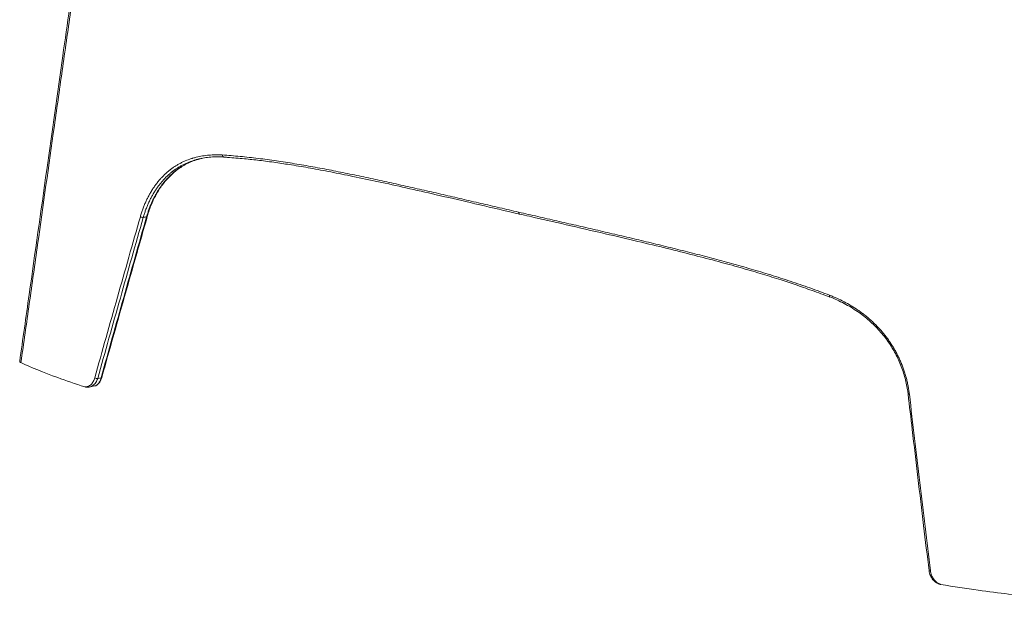
# Model space of a CAD drawing. Units: millimetres. Extents: x 149 to 2337, y 120 to 2208.
# Drawn here: x 1268 to 1940, y 120 to 514 of the extents above; entities that cross this region are included whole.
import ezdxf

# ---------------------------------------------------------------- set-up
doc = ezdxf.new("R2010")
doc.units = ezdxf.units.MM
doc.layers.add('1', color=7, linetype='Continuous', true_color=0xffffff)

msp = doc.modelspace()

# ---------------------------------------------------------------- linework, layer by layer
at = {"layer": '1', "linetype": 'Continuous', "lineweight": 13}
msp.add_line((1321.22, 268.98), (1323.5, 269.41), dxfattribs=at)
at = {"layer": '1', "linetype": 'Continuous', "lineweight": 18}
msp.add_line((1315.43, 263.21), (1319.1, 263.91), dxfattribs=at)
msp.add_ellipse((1609.18, 382.64), major_axis=(0.34, 1.46), ratio=0.5284, start_param=1.817207, end_param=3.158349, dxfattribs=at)
for points, degree, knots in [([(1383.89, 911.88), (1383.63, 911.81), (1382.79, 911.51), (1381.42, 910.77), (1379.79, 909.63), (1378.2, 908.19), (1376.57, 906.43), (1374.92, 904.26), (1373.25, 901.65), (1371.57, 898.58), (1369.76, 894.85), (1367.85, 890.43), (1365.9, 885.32), (1363.97, 879.61), (1361.96, 873.04), (1359.72, 865.15), (1357.31, 855.95), (1354.81, 845.5), (1352.25, 833.98), (1349.52, 820.79), (1346.39, 804.93), (1342.92, 786.4), (1339.18, 765.33), (1335.27, 742.17), (1330.99, 715.77), (1326.01, 684.06), (1320.31, 646.69), (1313.75, 602.52), (1306.05, 549.56), (1296.82, 484.91), (1286.1, 408.85), (1276.37, 339.36), (1270.19, 295.84), (1268.03, 280.67)], 3, [0, 0, 0, 0, 0.001367, 0.004608, 0.008051, 0.011778, 0.01585, 0.020704, 0.025943, 0.031764, 0.038471, 0.046818, 0.055695, 0.065313, 0.076053, 0.088748, 0.104532, 0.121235, 0.139486, 0.159968, 0.184217, 0.21491, 0.247687, 0.283462, 0.323622, 0.371192, 0.431546, 0.497799, 0.57668, 0.677667, 0.797887, 0.929523, 1, 1, 1, 1]), ([(1407.25, 420.12), (1407.25, 420.12), (1407.24, 420.12), (1407.23, 420.12), (1407.21, 420.12), (1407.17, 420.12), (1407.09, 420.13), (1406.93, 420.14), (1406.6, 420.15), (1405.94, 420.18), (1405.39, 420.2), (1404.27, 420.22), (1403.53, 420.23), (1401.31, 420.2), (1399.84, 420.14), (1396.91, 419.89), (1395.46, 419.71), (1392.57, 419.24), (1391.14, 418.94), (1389.36, 418.5), (1389.01, 418.4), (1388.56, 418.28), (1388.48, 418.26), (1388.3, 418.21), (1388.03, 418.13), (1387.77, 418.05), (1386.89, 417.79), (1386.19, 417.57), (1384.12, 416.85), (1382.76, 416.3), (1380.76, 415.39), (1379.44, 414.75), (1377.76, 413.85), (1376.76, 413.25), (1376.39, 413.02)], 3, [0, 0, 0, 0, 0.000536, 0.000536, 0.001072, 0.002144, 0.004287, 0.008575, 0.01715, 0.034299, 0.068599, 0.068599, 0.137198, 0.137198, 0.274395, 0.274395, 0.411593, 0.411593, 0.548791, 0.548791, 0.58309, 0.58309, 0.591665, 0.591665, 0.60024, 0.61739, 0.61739, 0.685989, 0.685989, 0.823186, 0.823186, 0.891785, 0.960384, 1, 1, 1, 1]), ([(1378.58, 413.53), (1378.87, 413.71), (1379.79, 414.26), (1381.37, 415.14), (1382.68, 415.78), (1384.66, 416.7), (1386.01, 417.25), (1388.06, 417.98), (1388.93, 418.27), (1389.8, 418.53), (1390.15, 418.64), (1390.33, 418.69), (1390.85, 418.84), (1391.2, 418.93), (1391.83, 419.1), (1392.09, 419.16), (1392.36, 419.23)], 3, [0, 0, 0, 0, 0.06711, 0.21332, 0.359529, 0.359529, 0.651948, 0.651948, 0.798158, 0.83471, 0.83471, 0.871263, 0.871263, 0.944367, 0.944367, 1, 1, 1, 1]), ([(1406.18, 421.43), (1406.19, 421.02), (1406.31, 420.63), (1406.72, 420.13), (1406.99, 420.04), (1407.25, 420.12)], 3, [0, 0, 0, 0, 0.5, 0.5, 1, 1, 1, 1]), ([(1407.03, 420.02), (1407.94, 419.96), (1412.65, 419.62), (1420.84, 418.92), (1431.82, 417.78), (1442.56, 416.34), (1454.15, 414.57), (1466.64, 412.43), (1480.6, 409.82), (1496.04, 406.74), (1513.13, 403.13), (1532.05, 398.94), (1552.93, 394.18), (1576.19, 388.77), (1595.13, 384.37), (1606.35, 381.77), (1608.86, 381.19)], 3, [0, 0, 0, 0, 0.013982, 0.073007, 0.125455, 0.181724, 0.235913, 0.300419, 0.369416, 0.444824, 0.530419, 0.623057, 0.724351, 0.837578, 0.963673, 1, 1, 1, 1]), ([(1355.05, 379.5), (1355.18, 379.95), (1355.7, 381.73), (1356.73, 384.86), (1358.27, 388.77), (1360.06, 392.57), (1362.04, 396.17), (1364.23, 399.59), (1366.61, 402.79), (1369.18, 405.75), (1371.91, 408.47), (1374.81, 410.9), (1377.12, 412.59), (1378.49, 413.4), (1378.81, 413.59)], 3, [0, 0, 0, 0, 0.029465, 0.118565, 0.2127, 0.305935, 0.399841, 0.494333, 0.589299, 0.684611, 0.78013, 0.8757, 0.971086, 1, 1, 1, 1]), ([(1324.01, 269.65), (1325.34, 274.43), (1332.26, 299.11), (1342.6, 335.72), (1351.67, 367.57), (1355.08, 379.5)], 3, [0, 0, 0, 0, 0.130587, 0.674453, 1, 1, 1, 1]), ([(1608.86, 381.19), (1611.15, 380.67), (1621.71, 378.23), (1641.21, 373.76), (1665.88, 368.11), (1688.88, 362.73), (1709.07, 357.87), (1727.4, 353.27), (1744.01, 348.92), (1759.06, 344.78), (1772.83, 340.78), (1785.35, 336.93), (1797.13, 333.05), (1808.68, 328.97), (1816.56, 326.08), (1820.6, 324.56)], 3, [0, 0, 0, 0, 0.033072, 0.15251, 0.280163, 0.385529, 0.479794, 0.566302, 0.644545, 0.713988, 0.777999, 0.837862, 0.889542, 0.943356, 1, 1, 1, 1]), ([(1820.6, 324.62), (1820.52, 324.65), (1820.46, 324.73), (1820.34, 325.06), (1820.35, 325.42), (1820.44, 325.8)], 3, [0, 0, 0, 0, 0.337571, 0.337571, 1, 1, 1, 1]), ([(1820.61, 324.63), (1821.38, 324.33), (1823.86, 323.31), (1827.94, 321.48), (1832.75, 318.96), (1837.28, 316.24), (1841.57, 313.31), (1845.59, 310.2), (1849.35, 306.91), (1852.85, 303.45), (1856.09, 299.83), (1859.05, 296.07), (1861.77, 292.16), (1864.24, 288.1), (1866.48, 283.87), (1868.48, 279.5), (1870.2, 275.03), (1871.65, 270.47), (1872.81, 265.86), (1873.56, 261.79), (1873.91, 259.27), (1874.03, 258.31)], 3, [0, 0, 0, 0, 0.029324, 0.09535, 0.158292, 0.219374, 0.27873, 0.336438, 0.392631, 0.447485, 0.501211, 0.55382, 0.605541, 0.657459, 0.709495, 0.761549, 0.813518, 0.865322, 0.916895, 0.968214, 1, 1, 1, 1]), ([(1268.85, 279.83), (1268.03, 280.21), (1268.06, 280.64), (1268.06, 280.67)], 2, [0, 0, 0, 0.939822, 1, 1, 1]), ([(1268.85, 279.83), (1275.81, 276.57), (1284.27, 273.17), (1299.74, 267.56), (1305.89, 265.45), (1312.43, 263.31)], 3, [0, 0, 0, 0, 0.631297, 0.631297, 1, 1, 1, 1]), ([(1320.6, 264.51), (1321.12, 264.84), (1322.05, 265.66), (1323.24, 267.47), (1323.78, 268.88), (1324, 269.65)], 3, [0, 0, 0, 0, 0.336319, 0.669631, 1, 1, 1, 1]), ([(1315.43, 263.22), (1315.37, 263.2), (1314.73, 263.09), (1313.73, 263.05), (1312.78, 263.24), (1312.43, 263.31)], 3, [0, 0, 0, 0, 0.059738, 0.650343, 1, 1, 1, 1]), ([(1319.1, 263.91), (1319.14, 263.91), (1319.54, 264), (1320, 264.18), (1320.39, 264.42), (1320.46, 264.46)], 3, [0, 0, 0, 0, 0.102408, 0.848261, 1, 1, 1, 1]), ([(1874.02, 258.31), (1874.95, 250.28), (1878.43, 220.45), (1883.18, 180.34), (1887.05, 148.27), (1888.3, 137.99)], 3, [0, 0, 0, 0, 0.199996, 0.743443, 1, 1, 1, 1]), ([(1888.3, 137.98), (1888.45, 136.82), (1889.03, 134.63), (1890.88, 131.75), (1892.66, 129.99), (1893.81, 129.53), (1893.99, 129.47)], 3, [0, 0, 0, 0, 0.313766, 0.626843, 0.940897, 1, 1, 1, 1]), ([(1896.36, 128.51), (1896, 128.61), (1895.21, 128.81), (1894.44, 129.16), (1894.04, 129.39)], 3, [0, 0, 0, 0, 0.460565, 1, 1, 1, 1]), ([(1896.36, 128.51), (1905.09, 127.14), (1913.6, 125.86), (1936, 122.72), (1949.42, 121.08), (1962.01, 119.82)], 3, [0, 0, 0, 0, 0.368703, 0.368703, 1, 1, 1, 1])]:
    msp.add_open_spline(points, degree=degree, knots=knots, dxfattribs=at)
at = {"layer": '1', "linetype": 'Continuous', "lineweight": 13}
for points, knots in [([(1384.71, 907.17), (1384.39, 907.19), (1384.08, 907.2), (1383.61, 907.17), (1383.45, 907.15), (1383.15, 907.11), (1382.99, 907.08), (1382.54, 906.98), (1382.24, 906.9), (1381.79, 906.74), (1381.65, 906.68), (1381.46, 906.6), (1381.43, 906.58), (1381.35, 906.55), (1381.24, 906.5), (1381.13, 906.45), (1380.78, 906.26), (1380.5, 906.1), (1379.95, 905.75), (1379.68, 905.56), (1379.16, 905.15), (1378.9, 904.94), (1378.4, 904.48), (1378.09, 904.18), (1377.79, 903.87), (1377.66, 903.74), (1377.6, 903.68), (1377.43, 903.49), (1377.31, 903.36), (1376.96, 902.96), (1376.73, 902.69), (1376.29, 902.13), (1376.07, 901.85), (1375.64, 901.27), (1375.43, 900.97), (1374.81, 900.07), (1374.41, 899.45), (1373.64, 898.18), (1373.27, 897.53), (1372.72, 896.53), (1372.45, 896.03), (1372.19, 895.52), (1372.06, 895.26), (1372.02, 895.18), (1371.93, 895), (1371.89, 894.92), (1371.67, 894.49), (1371.5, 894.14), (1371.17, 893.45), (1371, 893.1), (1370.19, 891.34), (1369.57, 889.91), (1368.68, 887.73), (1368.39, 887), (1367.82, 885.53), (1367.54, 884.79), (1366.72, 882.56), (1366.19, 881.06), (1364.65, 876.52), (1363.69, 873.44), (1362.54, 869.55), (1362.31, 868.77), (1361.87, 867.21), (1361.65, 866.42), (1360.99, 864.07), (1360.56, 862.49), (1359.72, 859.32), (1359.3, 857.73), (1358.79, 855.73), (1358.69, 855.33), (1358.49, 854.53), (1358.39, 854.13), (1358.09, 852.93), (1357.7, 851.33), (1357.31, 849.72), (1356.92, 848.11), (1356.73, 847.31), (1356.15, 844.89), (1355.78, 843.28), (1354.67, 838.43), (1353.95, 835.19), (1352.54, 828.69), (1351.85, 825.43), (1350.5, 818.9), (1349.84, 815.62), (1348.87, 810.71), (1348.54, 809.07), (1347.9, 805.78), (1347.59, 804.14), (1346.01, 795.92), (1344.78, 789.33), (1342.98, 779.42), (1342.39, 776.11), (1341.22, 769.49), (1340.64, 766.18), (1338.91, 756.23), (1337.78, 749.59), (1335.55, 736.29), (1334.45, 729.64), (1332.28, 716.3), (1331.21, 709.63), (1329.63, 699.61), (1329.1, 696.27), (1328.05, 689.59), (1327.53, 686.24), (1326.49, 679.56), (1325.97, 676.21), (1324.94, 669.52), (1324.43, 666.17), (1322.89, 656.13), (1320.85, 642.73), (1318.85, 629.32), (1316.85, 615.91), (1315.85, 609.2), (1312.88, 589.07), (1310.92, 575.64), (1307.02, 548.78), (1305.08, 535.34), (1301.22, 508.45), (1299.31, 495.01), (1295.48, 468.11), (1293.57, 454.66), (1287.86, 414.31), (1284.07, 387.4), (1278.38, 347.04), (1276.49, 333.59), (1273.64, 313.42), (1272.69, 306.7), (1270.77, 293.26), (1269.81, 286.54), (1268.85, 279.83)], [0, 0, 0, 0, 0.001953, 0.001953, 0.00293, 0.00293, 0.003906, 0.003906, 0.005859, 0.005859, 0.006836, 0.006836, 0.00708, 0.00708, 0.007324, 0.007812, 0.007812, 0.009766, 0.009766, 0.011719, 0.011719, 0.013672, 0.013672, 0.015625, 0.016113, 0.016113, 0.016602, 0.016602, 0.017578, 0.017578, 0.019531, 0.019531, 0.021484, 0.021484, 0.023437, 0.023437, 0.027344, 0.027344, 0.03125, 0.03125, 0.033203, 0.03418, 0.03418, 0.034668, 0.034668, 0.035156, 0.035156, 0.037109, 0.037109, 0.039062, 0.039062, 0.046875, 0.046875, 0.050781, 0.050781, 0.054687, 0.054687, 0.0625, 0.0625, 0.078125, 0.078125, 0.082031, 0.082031, 0.085937, 0.085937, 0.09375, 0.09375, 0.101563, 0.101563, 0.103516, 0.103516, 0.105469, 0.105469, 0.109375, 0.113281, 0.113281, 0.117188, 0.117188, 0.125, 0.125, 0.140625, 0.140625, 0.15625, 0.15625, 0.171875, 0.171875, 0.179688, 0.179688, 0.1875, 0.1875, 0.21875, 0.21875, 0.234375, 0.234375, 0.25, 0.25, 0.28125, 0.28125, 0.3125, 0.3125, 0.34375, 0.34375, 0.359375, 0.359375, 0.375, 0.375, 0.390625, 0.390625, 0.40625, 0.40625, 0.4375, 0.46875, 0.46875, 0.5, 0.5, 0.5625, 0.5625, 0.625, 0.625, 0.6875, 0.6875, 0.75, 0.75, 0.875, 0.875, 0.9375, 0.9375, 0.96875, 0.96875, 1, 1, 1, 1]), ([(1350.32, 379.34), (1350.57, 380.23), (1350.84, 381.11), (1351.4, 382.84), (1351.98, 384.56), (1352.94, 387.05), (1353.98, 389.48), (1355.1, 391.85), (1356.3, 394.15), (1357.16, 395.63), (1357.65, 396.46), (1357.71, 396.55), (1357.82, 396.73), (1357.98, 397), (1358.38, 397.64), (1358.72, 398.17), (1359.41, 399.22), (1360.36, 400.59), (1361.84, 402.56), (1363.38, 404.43), (1364.99, 406.21), (1366.66, 407.9), (1368.39, 409.5), (1369.67, 410.57), (1370.36, 411.11), (1370.51, 411.23), (1370.59, 411.29), (1370.82, 411.47), (1371.28, 411.83), (1371.75, 412.17), (1372.69, 412.84), (1373.95, 413.71), (1375.89, 414.89), (1377.88, 415.97), (1379.22, 416.62), (1381.27, 417.55), (1382.65, 418.11), (1384.42, 418.72), (1384.86, 418.87), (1385.31, 419.01), (1385.48, 419.07), (1385.57, 419.1), (1385.84, 419.18), (1386.02, 419.24), (1386.92, 419.5), (1387.64, 419.7), (1389.8, 420.25), (1391.26, 420.55), (1394.19, 421.03), (1395.66, 421.21), (1398.63, 421.46), (1400.13, 421.53), (1402.39, 421.55), (1403.52, 421.54), (1404.66, 421.5), (1405.42, 421.47), (1405.8, 421.45), (1406.18, 421.43)], [0, 0, 0, 0, 0.03125, 0.03125, 0.0625, 0.09375, 0.125, 0.15625, 0.1875, 0.21875, 0.21875, 0.222656, 0.222656, 0.226563, 0.234375, 0.25, 0.25, 0.28125, 0.3125, 0.34375, 0.375, 0.40625, 0.4375, 0.46875, 0.472656, 0.472656, 0.476563, 0.476563, 0.484375, 0.5, 0.5, 0.53125, 0.5625, 0.59375, 0.625, 0.625, 0.6875, 0.6875, 0.703125, 0.707031, 0.707031, 0.710937, 0.710937, 0.71875, 0.71875, 0.75, 0.75, 0.8125, 0.8125, 0.875, 0.875, 0.9375, 0.9375, 0.96875, 0.984375, 0.984375, 1, 1, 1, 1]), ([(1406.18, 421.43), (1410.23, 421.18), (1414.31, 420.85), (1422.48, 420.07), (1426.58, 419.62), (1434.81, 418.61), (1438.94, 418.05), (1447.22, 416.85), (1451.37, 416.2), (1457.62, 415.17), (1459.7, 414.81), (1463.87, 414.09), (1465.96, 413.72), (1472.23, 412.58), (1476.41, 411.79), (1484.8, 410.16), (1489, 409.32), (1497.42, 407.6), (1501.64, 406.71), (1510.08, 404.91), (1514.31, 404), (1522.78, 402.14), (1527.02, 401.2), (1535.51, 399.29), (1539.76, 398.33), (1548.28, 396.39), (1552.54, 395.41), (1561.08, 393.44), (1565.35, 392.45), (1573.92, 390.46), (1578.2, 389.46), (1584.64, 387.96), (1586.79, 387.46), (1591.09, 386.46), (1593.24, 385.96), (1597.55, 384.95), (1599.71, 384.45), (1604.02, 383.45), (1606.18, 382.95), (1608.35, 382.45)], [0, 0, 0, 0, 0.0625, 0.0625, 0.125, 0.125, 0.1875, 0.1875, 0.25, 0.25, 0.28125, 0.28125, 0.3125, 0.3125, 0.375, 0.375, 0.4375, 0.4375, 0.5, 0.5, 0.5625, 0.5625, 0.625, 0.625, 0.6875, 0.6875, 0.75, 0.75, 0.8125, 0.8125, 0.875, 0.875, 0.90625, 0.90625, 0.9375, 0.9375, 0.96875, 0.96875, 1, 1, 1, 1]), ([(1376.39, 413.02), (1376.12, 412.86), (1375.22, 412.3), (1374.34, 411.7), (1373.41, 411.03), (1372.95, 410.7), (1372.5, 410.35), (1372.2, 410.12), (1372.04, 410), (1371.29, 409.4), (1370.11, 408.42), (1368.41, 406.85), (1366.76, 405.19), (1365.18, 403.44), (1363.66, 401.61), (1362.2, 399.68), (1361.27, 398.33), (1360.59, 397.3), (1360.25, 396.78), (1359.86, 396.16), (1359.7, 395.89), (1359.59, 395.72), (1359.53, 395.63), (1359.04, 394.82), (1358.2, 393.36), (1357.02, 391.1), (1355.91, 388.78), (1354.88, 386.4), (1353.93, 383.95), (1353.35, 382.27), (1352.93, 381), (1352.73, 380.35), (1352.5, 379.6), (1352.39, 379.22), (1352.34, 379.03), (1352.31, 378.93), (1352.3, 378.88), (1352.29, 378.86), (1352.29, 378.85), (1352.28, 378.84), (1352.28, 378.84), (1352.28, 378.83)], [0, 0, 0, 0, 0.02425, 0.081647, 0.081647, 0.110346, 0.124695, 0.124695, 0.139044, 0.139044, 0.196441, 0.253838, 0.311235, 0.368633, 0.42603, 0.483427, 0.540824, 0.540824, 0.569522, 0.583871, 0.591046, 0.591046, 0.598221, 0.598221, 0.655618, 0.713015, 0.770412, 0.827809, 0.885206, 0.942603, 0.942603, 0.971301, 0.985651, 0.992825, 0.996413, 0.998206, 0.999103, 0.999552, 0.999776, 0.999776, 1, 1, 1, 1]), ([(1354.56, 379.26), (1354.57, 379.27), (1354.57, 379.27), (1354.57, 379.28), (1354.57, 379.29), (1354.58, 379.31), (1354.59, 379.36), (1354.62, 379.45), (1354.67, 379.64), (1354.78, 380.02), (1355, 380.78), (1355.2, 381.42), (1355.61, 382.69), (1356.18, 384.36), (1357.11, 386.8), (1358.13, 389.17), (1359.21, 391.49), (1360.38, 393.73), (1361.21, 395.19), (1361.75, 396.08), (1361.85, 396.26), (1362.07, 396.62), (1362.4, 397.15), (1362.73, 397.67), (1363.41, 398.7), (1364.33, 400.04), (1365.77, 401.96), (1367.27, 403.8), (1368.83, 405.55), (1370.46, 407.2), (1372.15, 408.77), (1373.39, 409.82), (1374.06, 410.36), (1374.2, 410.47), (1374.28, 410.53), (1374.5, 410.71), (1374.65, 410.83), (1375.11, 411.17), (1375.41, 411.4), (1376.32, 412.06), (1376.94, 412.48), (1377.9, 413.11), (1378.24, 413.32), (1378.58, 413.53)], [0, 0, 0, 0, 0.000223, 0.000223, 0.000445, 0.000891, 0.001782, 0.003563, 0.007126, 0.014252, 0.028505, 0.057009, 0.057009, 0.114019, 0.171028, 0.228037, 0.285046, 0.342056, 0.399065, 0.399065, 0.413317, 0.413317, 0.42757, 0.456074, 0.456074, 0.513084, 0.570093, 0.627102, 0.684112, 0.741121, 0.79813, 0.855139, 0.862266, 0.862266, 0.869392, 0.869392, 0.883644, 0.883644, 0.912149, 0.912149, 0.969158, 0.969158, 1, 1, 1, 1]), ([(1319.22, 269.5), (1324.36, 287.8), (1329.52, 306.1), (1339.89, 342.71), (1345.1, 361.02), (1350.32, 379.34)], [0, 0, 0, 0, 0.5, 0.5, 1, 1, 1, 1]), ([(1352.28, 378.83), (1347.06, 360.51), (1341.86, 342.2), (1331.51, 305.58), (1326.35, 287.28), (1321.22, 268.98)], [0, 0, 0, 0, 0.5, 0.5, 1, 1, 1, 1]), ([(1323.5, 269.41), (1328.63, 287.7), (1333.79, 306.01), (1344.14, 342.63), (1349.34, 360.94), (1354.57, 379.26)], [0, 0, 0, 0, 0.5, 0.5, 1, 1, 1, 1]), ([(1608.35, 382.45), (1610.51, 381.95), (1612.68, 381.45), (1617.02, 380.46), (1619.2, 379.96), (1623.55, 378.96), (1625.72, 378.46), (1630.08, 377.47), (1632.26, 376.97), (1638.81, 375.47), (1643.18, 374.47), (1651.93, 372.47), (1656.31, 371.46), (1665.08, 369.43), (1669.47, 368.41), (1678.27, 366.36), (1682.67, 365.32), (1691.48, 363.23), (1695.89, 362.18), (1704.73, 360.04), (1709.15, 358.96), (1718, 356.77), (1722.43, 355.65), (1731.3, 353.39), (1735.74, 352.23), (1744.63, 349.88), (1749.08, 348.67), (1755.75, 346.82), (1757.98, 346.2), (1762.44, 344.93), (1764.66, 344.29), (1771.35, 342.33), (1775.82, 340.99), (1784.74, 338.23), (1789.2, 336.8), (1798.13, 333.85), (1802.59, 332.33), (1811.52, 329.16), (1815.98, 327.51), (1820.44, 325.8)], [0, 0, 0, 0, 0.03125, 0.03125, 0.0625, 0.0625, 0.09375, 0.09375, 0.125, 0.125, 0.1875, 0.1875, 0.25, 0.25, 0.3125, 0.3125, 0.375, 0.375, 0.4375, 0.4375, 0.5, 0.5, 0.5625, 0.5625, 0.625, 0.625, 0.6875, 0.6875, 0.71875, 0.71875, 0.75, 0.75, 0.8125, 0.8125, 0.875, 0.875, 0.9375, 0.9375, 1, 1, 1, 1]), ([(1820.44, 325.8), (1820.86, 325.64), (1821.28, 325.48), (1822.11, 325.14), (1823.36, 324.63), (1824.59, 324.09), (1827.06, 322.98), (1828.68, 322.19), (1831.9, 320.51), (1833.49, 319.62), (1836.63, 317.74), (1838.18, 316.74), (1840.48, 315.17), (1841.24, 314.63), (1842.19, 313.94), (1842.37, 313.8), (1842.66, 313.59), (1842.75, 313.52), (1842.94, 313.38), (1843.41, 313.02), (1843.87, 312.66), (1845.72, 311.21), (1847.16, 310.01), (1849.27, 308.12), (1850.66, 306.83), (1852.68, 304.83), (1854.64, 302.75), (1855.9, 301.3), (1856.83, 300.19), (1857.3, 299.64), (1857.75, 299.07), (1857.98, 298.78), (1858.05, 298.69), (1858.2, 298.5), (1858.88, 297.64), (1860.12, 295.99), (1861.78, 293.61), (1863.35, 291.17), (1864.83, 288.67), (1866.23, 286.12), (1867.54, 283.51), (1868.36, 281.74), (1868.95, 280.39), (1869.24, 279.71), (1869.56, 278.91), (1869.7, 278.57), (1869.79, 278.34), (1869.84, 278.23), (1870.24, 277.19), (1870.93, 275.35), (1871.86, 272.56), (1872.68, 269.75), (1873.39, 266.91), (1874, 264.05), (1874.34, 262.13), (1874.64, 260.2), (1874.77, 259.23), (1874.88, 258.25)], [0, 0, 0, 0, 0.015625, 0.015625, 0.03125, 0.0625, 0.0625, 0.125, 0.125, 0.1875, 0.1875, 0.25, 0.25, 0.28125, 0.28125, 0.289063, 0.289063, 0.292969, 0.292969, 0.296875, 0.3125, 0.3125, 0.375, 0.375, 0.40625, 0.4375, 0.46875, 0.5, 0.5, 0.515625, 0.523437, 0.523437, 0.527344, 0.527344, 0.53125, 0.5625, 0.59375, 0.625, 0.65625, 0.6875, 0.71875, 0.75, 0.75, 0.765625, 0.773437, 0.777344, 0.777344, 0.78125, 0.78125, 0.8125, 0.84375, 0.875, 0.90625, 0.9375, 0.96875, 0.96875, 1, 1, 1, 1]), ([(1312.43, 263.31), (1313.2, 263.34), (1314.74, 263.41), (1316.43, 264.63), (1317.54, 265.89), (1318.22, 266.95), (1318.8, 268.15), (1319.08, 269.05), (1319.22, 269.5)], [0, 0, 0, 0, 0.258746, 0.522083, 0.641141, 0.758991, 0.877873, 1, 1, 1, 1]), ([(1321.22, 268.98), (1320.88, 268.05), (1320.14, 266.07), (1318.37, 264.41), (1316.72, 263.55), (1315.88, 263.3), (1315.43, 263.22)], [0, 0, 0, 0, 0.318223, 0.680138, 0.830369, 1, 1, 1, 1]), ([(1320.46, 264.46), (1320.7, 264.62), (1321.22, 265.04), (1321.95, 265.87), (1322.59, 266.95), (1323.12, 268.12), (1323.37, 268.99), (1323.5, 269.41)], [0, 0, 0, 0, 0.181038, 0.40076, 0.610409, 0.810109, 1, 1, 1, 1]), ([(1874.88, 258.25), (1877.22, 238.19), (1879.59, 218.13), (1884.36, 178.02), (1886.77, 157.97), (1889.21, 137.93)], [0, 0, 0, 0, 0.5, 0.5, 1, 1, 1, 1]), ([(1889.21, 137.93), (1889.29, 137.43), (1889.44, 136.43), (1889.9, 134.99), (1890.52, 133.62), (1891.64, 131.85), (1893.47, 129.82), (1895.4, 128.95), (1896.36, 128.51)], [0, 0, 0, 0, 0.122127, 0.241009, 0.358859, 0.477917, 0.741254, 1, 1, 1, 1])]:
    msp.add_open_spline(points, degree=3, knots=knots, dxfattribs=at)
for points in [[(1350.32, 379.34), (1350.83, 379.03), (1351.74, 378.79), (1352.28, 378.83)], [(1319.22, 269.5), (1319.73, 269.18), (1320.66, 268.93), (1321.22, 268.98)], [(1323.5, 269.41), (1323.78, 269.43), (1323.96, 269.52), (1324, 269.66)], [(1874.02, 258.31), (1874.05, 258.25), (1874.37, 258.22), (1874.88, 258.25)], [(1888.31, 137.99), (1888.32, 137.92), (1888.68, 137.89), (1889.21, 137.93)]]:
    msp.add_open_spline(points, degree=3, dxfattribs=at)
at = {"layer": '1', "linetype": 'Continuous', "lineweight": 18}
for points, degree in [([(1352.28, 378.83), (1353.04, 378.98), (1353.8, 379.12), (1354.56, 379.26)], 3), ([(1354.56, 379.26), (1354.85, 379.29), (1355.03, 379.37), (1355.06, 379.5)], 3), ([(1319.45, 263.93), (1320.06, 264.04), (1320.6, 264.51)], 2), ([(1893.99, 129.47), (1896.36, 128.51)], 1)]:
    msp.add_open_spline(points, degree=degree, dxfattribs=at)

doc.saveas('drawing.dxf')
